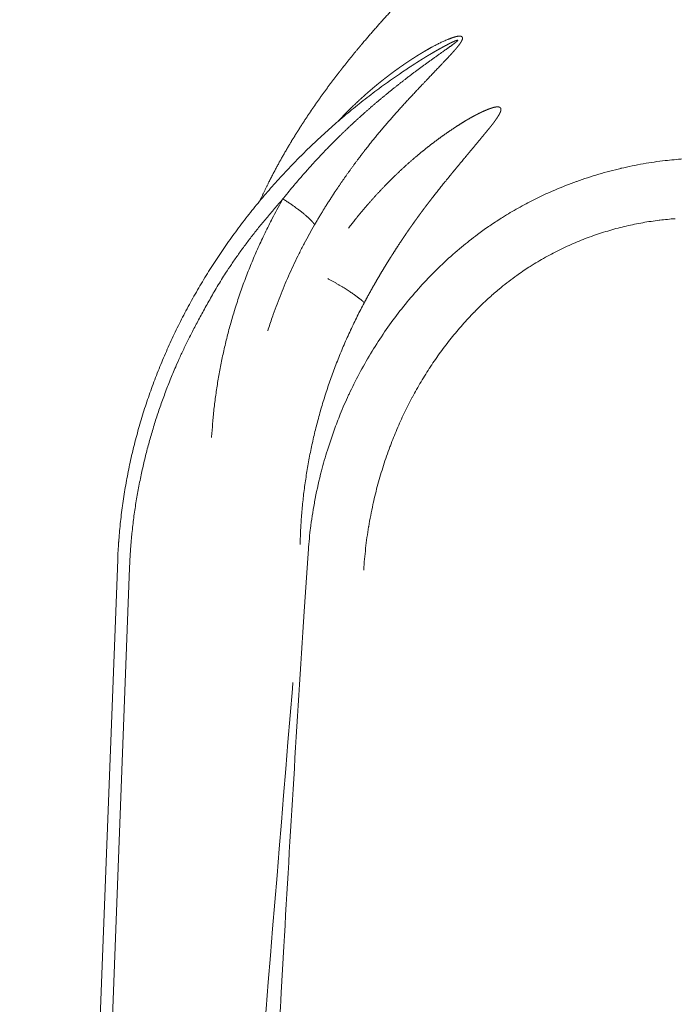
# Model space of a CAD drawing. Units: millimetres. Extents: x -737 to 7471, y -1954 to 3416.
# Drawn here: x 691 to 694, y -995 to -991 of the extents above; entities that cross this region are included whole.
import ezdxf

# ---------------------------------------------------------------- set-up
doc = ezdxf.new("R2010")
doc.units = ezdxf.units.MM
doc.header["$LTSCALE"] = 254
doc.layers.get('0').update_dxf_attribs({"lineweight": 18})
doc.layers.add('Visible Edges(A H Standard)', color=7, linetype='Continuous', lineweight=18)
doc.layers.add('Visible Tangent Edges(A H Standard)', color=7, linetype='Continuous', lineweight=18)

# ---------------------------------------------------------------- blocks, each defined once
blk = doc.blocks.new('グループ-45-1')
at = {"layer": 'Visible Edges(A H Standard)', "lineweight": 5}
blk.add_line((-371.5863, -1734.6896), (-371.9515, -1744.3211), dxfattribs=at)
at = {"layer": 'Visible Edges(A H Standard)', "lineweight": 5, "flags": 128}
blk.add_lwpolyline([(-370.5086, -1732.8591), (-370.525, -1732.87, 0.013631), (-370.6134, -1732.9328), (-370.6273, -1732.9432, 0.007058), (-370.6856, -1732.9883), (-370.6856, -1732.9883, 0.007082), (-370.7425, -1733.0349), (-370.7425, -1733.035, 0.007118), (-370.7979, -1733.0831), (-370.798, -1733.0832, 0.007165), (-370.8518, -1733.1327), (-370.8519, -1733.1328, 0.007206), (-370.9042, -1733.1838), (-370.9043, -1733.1838, 0.007227), (-370.955, -1733.2362), (-370.955, -1733.2362, 0.007257), (-371.0041, -1733.2899), (-371.0041, -1733.2899, 0.007296), (-371.0515, -1733.3449), (-371.0515, -1733.3449, 0.007343), (-371.0971, -1733.401), (-371.0972, -1733.4011, 0.007401), (-371.141, -1733.4584), (-371.141, -1733.4585, 0.007459), (-371.183, -1733.5169), (-371.183, -1733.517, 0.007491), (-371.2231, -1733.5764), (-371.2231, -1733.5765, 0.00753), (-371.2613, -1733.6369), (-371.2613, -1733.637, 0.007577), (-371.2975, -1733.6984), (-371.2976, -1733.6985, 0.007632), (-371.3318, -1733.7607), (-371.3318, -1733.7608, 0.007696), (-371.364, -1733.8239), (-371.364, -1733.824, 0.007766), (-371.3941, -1733.8878), (-371.3942, -1733.8879, 0.007807), (-371.4222, -1733.9524), (-371.4222, -1733.9525, 0.007848), (-371.4481, -1734.0177), (-371.4482, -1734.0178, 0.007897), (-371.4719, -1734.0835), (-371.472, -1734.0837, 0.007953), (-371.4936, -1734.1499), (-371.4936, -1734.15, 0.008016), (-371.513, -1734.2167), (-371.513, -1734.2168, 0.008091), (-371.5303, -1734.2839), (-371.5303, -1734.284, 0.008134), (-371.5453, -1734.3515), (-371.5453, -1734.3516, 0.00817), (-371.558, -1734.4193), (-371.558, -1734.4194, 0.008213), (-371.5685, -1734.4873), (-371.5685, -1734.4874, 0.008262), (-371.5767, -1734.5554), (-371.5768, -1734.5565, 0.008319), (-371.5826, -1734.6225), (-371.5827, -1734.6236, 0.007856), (-371.5862, -1734.6875), (-371.5863, -1734.6896)], format="xyb", dxfattribs=at)
at = {"layer": 'Visible Tangent Edges(A H Standard)', "lineweight": 5}
blk.add_line((-371.5421, -1734.7187), (-371.786, -1741.1512), dxfattribs=at)
at = {"layer": 'Visible Tangent Edges(A H Standard)', "lineweight": 5, "flags": 128}
for points in [[(-369.4713, -1733.1939, 0.014607), (-369.5373, -1733.1996), (-369.5454, -1733.2005, 0.014384), (-369.6271, -1733.2124), (-369.6278, -1733.2125, 0.014319), (-369.71, -1733.2293), (-369.7106, -1733.2295, 0.01438), (-369.7929, -1733.2513), (-369.7934, -1733.2514, 0.014555), (-369.8753, -1733.2783), (-369.8758, -1733.2785, 0.014833), (-369.9569, -1733.3105), (-369.9672, -1733.3149, 0.015214), (-370.0274, -1733.3429, 0.007753), (-370.0863, -1733.3737), (-370.0865, -1733.3738, 0.015906), (-370.1443, -1733.4076), (-370.1515, -1733.4121, 0.008159), (-370.1939, -1733.4397, 0.010327), (-370.2352, -1733.4689), (-370.2454, -1733.4764, 0.016657), (-370.305, -1733.5234), (-370.3125, -1733.5298, 0.014347), (-370.3761, -1733.5867, 0.013979), (-370.4365, -1733.6472), (-370.4365, -1733.6473, 0.013671), (-370.4936, -1733.7112), (-370.4936, -1733.7113, 0.01343), (-370.5472, -1733.7783), (-370.5473, -1733.7783, 0.013257), (-370.5973, -1733.8482, 0.013154), (-370.6436, -1733.9207), (-370.6436, -1733.9207, 0.013122), (-370.6859, -1733.9954), (-370.6862, -1733.996, 0.013165), (-370.7241, -1734.0717), (-370.7254, -1734.0745, 0.012966), (-370.7567, -1734.1465), (-370.7596, -1734.1535, 0.010987), (-370.782, -1734.2127, 0.007951), (-370.8023, -1734.2727), (-370.8048, -1734.2805, 0.015818), (-370.8266, -1734.3572), (-370.8299, -1734.3701, 0.015769), (-370.8524, -1734.4734), (-370.8533, -1734.4785, 0.015791), (-370.8677, -1734.5729), (-370.8683, -1734.5779, 0.012896), (-370.8763, -1734.6629), (-370.8765, -1734.6662)], [(-370.9704, -1733.3435), (-370.9746, -1733.351, 0.010521), (-371.0101, -1733.4163), (-371.0131, -1733.4223, 0.007322), (-371.0402, -1733.4767), (-371.0407, -1733.4776, 0.007333), (-371.0653, -1733.531), (-371.0653, -1733.5311, 0.006892), (-371.0884, -1733.5851, 0.007375), (-371.1099, -1733.6397), (-371.1102, -1733.6406, 0.007407), (-371.1307, -1733.6974), (-371.1308, -1733.6977, 0.007445), (-371.1494, -1733.7544), (-371.1498, -1733.7559, 0.007327), (-371.1658, -1733.8101), (-371.1661, -1733.8113, 0.00674), (-371.1799, -1733.8634), (-371.1799, -1733.8635, 0.006739), (-371.1923, -1733.9159), (-371.1923, -1733.916, 0.006744), (-371.2032, -1733.9687), (-371.2032, -1733.9687, 0.006753), (-371.2127, -1734.0216), (-371.2127, -1734.0216, 0.006766), (-371.2207, -1734.0747), (-371.2207, -1734.0747, 0.006783), (-371.2273, -1734.1279), (-371.2274, -1734.1287, 0.006806), (-371.2324, -1734.1803), (-371.2325, -1734.1812, 0.006405), (-371.236, -1734.2311), (-371.2361, -1734.2328)], [(-371.0269, -1733.8356), (-371.0248, -1733.829, -0.008253), (-371.0082, -1733.7792), (-371.0063, -1733.7738, -0.005254), (-370.9923, -1733.7354, -0.005239), (-370.9775, -1733.6972), (-370.9775, -1733.6972, -0.005224), (-370.9619, -1733.6592), (-370.9619, -1733.6592, -0.005212), (-370.9455, -1733.6216), (-370.9454, -1733.6216, -0.005202), (-370.9282, -1733.5843), (-370.9282, -1733.5843, -0.005195), (-370.9102, -1733.5473), (-370.9102, -1733.5472, -0.00519), (-370.8914, -1733.5106), (-370.8911, -1733.51, -0.005187), (-370.8721, -1733.4748), (-370.8718, -1733.4743, -0.004862), (-370.8527, -1733.4406), (-370.8521, -1733.4395)], [(-370.6694, -1734.7279), (-370.6693, -1734.7267, -0.012003), (-370.6621, -1734.6464, -0.012772), (-370.6509, -1734.5665), (-370.6507, -1734.5652, -0.01281), (-370.6349, -1734.4833), (-370.6338, -1734.4783, -0.012907), (-370.6163, -1734.4074, -0.009768), (-370.5956, -1734.3374, -0.0132), (-370.5717, -1734.2684), (-370.57, -1734.2638, -0.010787), (-370.5455, -1734.2027, -0.011049), (-370.5183, -1734.1426), (-370.5181, -1734.1422, -0.011099), (-370.4881, -1734.083), (-370.488, -1734.0829, -0.011201), (-370.4555, -1734.0252), (-370.4554, -1734.025, -0.011353), (-370.4204, -1733.9691), (-370.4203, -1733.9689, -0.011555), (-370.3829, -1733.9149), (-370.3828, -1733.9147, -0.011808), (-370.3432, -1733.8627), (-370.3431, -1733.8626, -0.012112), (-370.3012, -1733.8128), (-370.3011, -1733.8127, -0.012465), (-370.2571, -1733.7653), (-370.2569, -1733.7651, -0.012862), (-370.2109, -1733.7203), (-370.2049, -1733.7148, -0.01333), (-370.1688, -1733.6832), (-370.1646, -1733.6797, -0.006837), (-370.1358, -1733.6564, -0.00948), (-370.1063, -1733.6342), (-370.0991, -1733.629, -0.015021), (-370.054, -1733.5983), (-370.0485, -1733.5948, -0.014704), (-369.9917, -1733.5609), (-369.9914, -1733.5607, -0.014407), (-369.9332, -1733.5304), (-369.9329, -1733.5303, -0.01414), (-369.8736, -1733.5036), (-369.8733, -1733.5035, -0.013912), (-369.8132, -1733.4804), (-369.8129, -1733.4803, -0.013732), (-369.7521, -1733.4608), (-369.7518, -1733.4607, -0.013609), (-369.6907, -1733.4447), (-369.6904, -1733.4446, -0.013548), (-369.6292, -1733.432), (-369.6288, -1733.432, -0.013563), (-369.5678, -1733.4229), (-369.5655, -1733.4226, -0.013635), (-369.5086, -1733.4172)], [(-370.9062, -1734.6317), (-370.9061, -1734.6264, -0.009299), (-370.9035, -1734.5623), (-370.9033, -1734.5588, -0.00738), (-370.899, -1734.5017, -0.007339), (-370.8931, -1734.4448), (-370.8931, -1734.4448, -0.007304), (-370.8855, -1734.3879), (-370.8854, -1734.3879, -0.007275), (-370.8762, -1734.3312), (-370.8761, -1734.3311, -0.007253), (-370.8652, -1734.2746), (-370.8652, -1734.2745, -0.007236), (-370.8526, -1734.2182), (-370.8526, -1734.2182, -0.007232), (-370.8383, -1734.1621), (-370.8383, -1734.1621, -0.0072), (-370.8223, -1734.1063), (-370.8223, -1734.1063, -0.007151), (-370.8048, -1734.0508), (-370.8047, -1734.0508, -0.007111), (-370.7856, -1733.9958), (-370.7855, -1733.9957, -0.007078), (-370.7648, -1733.9412), (-370.7648, -1733.9412, -0.007052), (-370.7424, -1733.8871), (-370.7424, -1733.8871, -0.007034), (-370.7185, -1733.8336), (-370.7181, -1733.8328, -0.007023), (-370.6935, -1733.7815), (-370.6931, -1733.7807, -0.00658), (-370.6678, -1733.7317), (-370.667, -1733.7301)], [(-370.8765, -1734.6662), (-370.8907, -1734.8814, 0.002311), (-370.9669, -1736.1307), (-370.9766, -1736.3027, 0.001356), (-371.0252, -1737.2084)], [(-371.4565, -1741.5546), (-371.4546, -1741.5311, -0.000195), (-370.9353, -1735.1709), (-370.9333, -1735.1473)]]:
    blk.add_lwpolyline(points, format="xyb", dxfattribs=at)
at = {"layer": 'Visible Tangent Edges(A H Standard)', "lineweight": 5}
for points, weights, knots in [([(-371.0568, -1733.3516), (-371.0426, -1733.3208), (-371.0275, -1733.2905), (-371.024, -1733.2833), (-371.0204, -1733.2761), (-370.9991, -1733.2332), (-370.9753, -1733.1916), (-370.9706, -1733.1834), (-370.9659, -1733.1751), (-370.9516, -1733.15), (-370.9367, -1733.1254), (-370.9362, -1733.1246), (-370.9357, -1733.1238), (-370.9217, -1733.1008), (-370.9072, -1733.0781), (-370.8927, -1733.0553), (-370.8777, -1733.0329), (-370.8627, -1733.0104), (-370.8472, -1732.9883), (-370.8318, -1732.9661), (-370.8158, -1732.9442), (-370.8119, -1732.9387), (-370.8079, -1732.9333), (-370.784, -1732.9004), (-370.7589, -1732.8685), (-370.7547, -1732.8631), (-370.7505, -1732.8577), (-370.7172, -1732.8153), (-370.6826, -1732.7739), (-370.6825, -1732.7738), (-370.6824, -1732.7736), (-370.648, -1732.7326), (-370.6125, -1732.6926), (-370.6123, -1732.6923), (-370.6121, -1732.6921), (-370.577, -1732.6526), (-370.5409, -1732.6139), (-370.5406, -1732.6136), (-370.5403, -1732.6133), (-370.5047, -1732.5753), (-370.4683, -1732.538), (-370.4679, -1732.5377), (-370.4675, -1732.5373), (-370.4318, -1732.5008), (-370.3954, -1732.4651), (-370.3949, -1732.4647), (-370.3945, -1732.4642), (-370.3589, -1732.4294), (-370.3228, -1732.3953), (-370.3222, -1732.3947), (-370.3217, -1732.3942), (-370.2866, -1732.3611), (-370.2511, -1732.3286), (-370.2155, -1732.2961), (-370.1795, -1732.2641), (-370.1754, -1732.2604), (-370.1712, -1732.2567), (-370.1411, -1732.23), (-370.111, -1732.2033), (-370.0808, -1732.1766), (-370.0367, -1732.1376), (-370.0156, -1732.1188), (-369.9952, -1732.1007), (-369.9748, -1732.0824), (-369.9743, -1732.0819), (-369.9739, -1732.0815), (-369.9545, -1732.0641), (-369.9352, -1732.0466), (-369.935, -1732.0463), (-369.9347, -1732.0461), (-369.9159, -1732.029), (-369.8973, -1732.0117), (-369.8968, -1732.0113), (-369.8963, -1732.0109), (-369.8787, -1731.9944), (-369.8612, -1731.9779), (-369.8609, -1731.9776), (-369.8607, -1731.9774), (-369.8436, -1731.9613), (-369.8269, -1731.9449), (-369.8239, -1731.9419), (-369.8209, -1731.9389), (-369.8102, -1731.9284), (-369.7996, -1731.9178), (-369.7995, -1731.9176), (-369.7993, -1731.9175), (-369.7891, -1731.9071), (-369.779, -1731.8966), (-369.7788, -1731.8965), (-369.7787, -1731.8963), (-369.7689, -1731.8862), (-369.7592, -1731.8758), (-369.7591, -1731.8757), (-369.7589, -1731.8755), (-369.7496, -1731.8655), (-369.7404, -1731.8553), (-369.7403, -1731.8552), (-369.7401, -1731.855), (-369.7313, -1731.8451), (-369.7226, -1731.8351), (-369.7224, -1731.8349), (-369.7223, -1731.8348), (-369.7139, -1731.825), (-369.7057, -1731.8151), (-369.7056, -1731.815), (-369.7055, -1731.8148), (-369.6975, -1731.8052), (-369.6899, -1731.7954), (-369.6897, -1731.7952), (-369.6896, -1731.7951), (-369.6822, -1731.7856), (-369.675, -1731.7759), (-369.6749, -1731.7757), (-369.6748, -1731.7756), (-369.6679, -1731.7662), (-369.6612, -1731.7566), (-369.6546, -1731.747), (-369.6483, -1731.7372), (-369.6469, -1731.735), (-369.6456, -1731.7329), (-369.6375, -1731.7202), (-369.6303, -1731.7071), (-369.629, -1731.7047), (-369.6277, -1731.7023), (-369.6231, -1731.6939), (-369.6189, -1731.6854), (-369.6188, -1731.6853), (-369.6188, -1731.6852), (-369.6146, -1731.6769), (-369.6108, -1731.6684), (-369.6108, -1731.6683), (-369.6107, -1731.6682), (-369.607, -1731.66), (-369.6036, -1731.6517), (-369.6036, -1731.6515), (-369.6035, -1731.6514), (-369.6003, -1731.6433), (-369.5973, -1731.6351), (-369.5973, -1731.635), (-369.5972, -1731.6349), (-369.5944, -1731.6269), (-369.5919, -1731.6188), (-369.5919, -1731.6187), (-369.5918, -1731.6186), (-369.5894, -1731.6107), (-369.5873, -1731.6028), (-369.5873, -1731.6027), (-369.5873, -1731.6025), (-369.5853, -1731.5948), (-369.5836, -1731.587), (-369.5836, -1731.5869), (-369.5836, -1731.5868), (-369.582, -1731.5792), (-369.5808, -1731.5716), (-369.5808, -1731.5715), (-369.5808, -1731.5714), (-369.5796, -1731.564), (-369.5788, -1731.5565), (-369.5788, -1731.5564), (-369.5788, -1731.5563), (-369.5781, -1731.5491), (-369.5777, -1731.5418), (-369.5777, -1731.5417), (-369.5777, -1731.5416), (-369.5774, -1731.5345), (-369.5775, -1731.5275), (-369.5775, -1731.5274), (-369.5775, -1731.5273), (-369.5775, -1731.5204), (-369.578, -1731.5135), (-369.5781, -1731.5135), (-369.5781, -1731.5134), (-369.5786, -1731.5067), (-369.5795, -1731.5001), (-369.5795, -1731.5), (-369.5795, -1731.4999), (-369.5804, -1731.4934), (-369.5818, -1731.487), (-369.5818, -1731.487), (-369.5818, -1731.4869), (-369.5831, -1731.4806), (-369.5849, -1731.4745), (-369.5849, -1731.4744), (-369.5849, -1731.4744), (-369.5867, -1731.4683), (-369.5889, -1731.4624), (-369.5911, -1731.4566), (-369.5937, -1731.4509), (-369.5963, -1731.4454), (-369.5993, -1731.44), (-369.6023, -1731.4347), (-369.6058, -1731.4297), (-369.6092, -1731.4246), (-369.6131, -1731.4199), (-369.6131, -1731.4199), (-369.6131, -1731.4198), (-369.6169, -1731.4152), (-369.6211, -1731.4109), (-369.6211, -1731.4108), (-369.6212, -1731.4108), (-369.6252, -1731.4066), (-369.6297, -1731.4028), (-369.634, -1731.399), (-369.6387, -1731.3956), (-369.6434, -1731.3922), (-369.6484, -1731.3892), (-369.6535, -1731.3862), (-369.6588, -1731.3835), (-369.6642, -1731.3809), (-369.6697, -1731.3787), (-369.6698, -1731.3787), (-369.6698, -1731.3786), (-369.6755, -1731.3764), (-369.6813, -1731.3746), (-369.6814, -1731.3746), (-369.6814, -1731.3745), (-369.6874, -1731.3727), (-369.6934, -1731.3713), (-369.6935, -1731.3713), (-369.6936, -1731.3713), (-369.6998, -1731.3698), (-369.7061, -1731.3688), (-369.7062, -1731.3688), (-369.7063, -1731.3688), (-369.7128, -1731.3678), (-369.7193, -1731.3672), (-369.7194, -1731.3672), (-369.7195, -1731.3672), (-369.7263, -1731.3666), (-369.733, -1731.3664), (-369.7331, -1731.3664), (-369.7332, -1731.3664), (-369.7402, -1731.3663), (-369.7472, -1731.3665), (-369.7473, -1731.3665), (-369.7474, -1731.3665), (-369.7546, -1731.3668), (-369.7617, -1731.3675), (-369.7619, -1731.3675), (-369.762, -1731.3675), (-369.7694, -1731.3683), (-369.7767, -1731.3694), (-369.7768, -1731.3694), (-369.777, -1731.3695), (-369.7845, -1731.3707), (-369.7921, -1731.3723), (-369.7922, -1731.3723), (-369.7923, -1731.3723), (-369.8001, -1731.374), (-369.8078, -1731.376), (-369.8079, -1731.3761), (-369.808, -1731.3761), (-369.8159, -1731.3783), (-369.8238, -1731.3808), (-369.8239, -1731.3808), (-369.824, -1731.3809), (-369.8321, -1731.3835), (-369.84, -1731.3865), (-369.8402, -1731.3866), (-369.8403, -1731.3866), (-369.8485, -1731.3897), (-369.8566, -1731.3932), (-369.8567, -1731.3933), (-369.8569, -1731.3934), (-369.8652, -1731.397), (-369.8734, -1731.401), (-369.8735, -1731.401), (-369.8737, -1731.4011), (-369.8821, -1731.4052), (-369.8903, -1731.4097), (-369.8927, -1731.4111), (-369.8951, -1731.4124), (-369.9081, -1731.4195), (-369.9205, -1731.4276), (-369.9227, -1731.4291), (-369.9249, -1731.4306), (-369.9401, -1731.4405), (-369.9545, -1731.4515)], [1, 0.999891904135, 1, 1, 1, 0.999599714266, 1, 1, 1, 0.999907320532, 1, 1, 1, 0.999936523866, 1, 0.999942721369, 1, 0.999948365608, 1, 0.999952564418, 1, 1, 1, 0.999840517618, 1, 1, 1, 0.999871169029, 1, 1, 1, 0.999895791674, 1, 1, 1, 0.99991598411, 1, 1, 1, 0.999932629866, 1, 1, 1, 0.999946452508, 1, 1, 1, 0.999958011046, 1, 1, 1, 0.999967836166, 1, 0.99997431344, 1, 1, 1, 0.999999237694, 1, 1, 1, 1, 0.999995359843, 1, 1, 1, 0.999997711261, 1, 1, 1, 0.999980963206, 1, 1, 1, 0.999992593222, 1, 1, 1, 0.999948902513, 1, 1, 1, 0.999980312704, 1, 1, 1, 0.999975176144, 1, 1, 1, 0.999968037124, 1, 1, 1, 0.999959215742, 1, 1, 1, 0.999948355935, 1, 1, 1, 0.999935036529, 1, 1, 1, 0.999918767526, 1, 1, 1, 0.99989899224, 1, 1, 1, 0.999875156436, 1, 0.999848505201, 1, 1, 1, 0.999383272734, 1, 1, 1, 0.999829518966, 1, 1, 1, 0.999818268842, 1, 1, 1, 0.999802856345, 1, 1, 1, 0.999785183532, 1, 1, 1, 0.999764901532, 1, 1, 1, 0.999741622093, 1, 1, 1, 0.99971492532, 1, 1, 1, 0.999684374719, 1, 1, 1, 0.99964954447, 1, 1, 1, 0.999610063812, 1, 1, 1, 0.999565683787, 1, 1, 1, 0.999516370738, 1, 1, 1, 0.999462427126, 1, 1, 1, 0.999404632781, 1, 1, 1, 0.99934438653, 1, 1, 1, 0.99928381139, 1, 0.99922577007, 1, 0.999173732282, 1, 0.99913145359, 1, 0.999101611687, 1, 1, 1, 0.999111292807, 1, 1, 1, 0.999030044713, 1, 0.999042064654, 1, 0.999091970809, 1, 0.999144066504, 1, 0.999200543178, 1, 1, 1, 0.999258665418, 1, 1, 1, 0.999316216966, 1, 1, 1, 0.999371570786, 1, 1, 1, 0.999423651669, 1, 1, 1, 0.999471848261, 1, 1, 1, 0.999515907253, 1, 1, 1, 0.999555831246, 1, 1, 1, 0.999591791754, 1, 1, 1, 0.999624061052, 1, 1, 1, 0.999652962387, 1, 1, 1, 0.999678835492, 1, 1, 1, 0.999702014796, 1, 1, 1, 0.999722814363, 1, 1, 1, 0.999741527476, 1, 1, 1, 0.999751818775, 1, 1, 1, 0.999124643104, 1, 1, 1, 0.999441309546, 1], [0, 0, 0, 0.019582, 0.019582, 0.024243, 0.024243, 0.051937, 0.051937, 0.057451, 0.057451, 0.074127, 0.074127, 0.074668, 0.074668, 0.090262, 0.090262, 0.105855, 0.105855, 0.121482, 0.121482, 0.137134, 0.137134, 0.141058, 0.141058, 0.164555, 0.164555, 0.168517, 0.168517, 0.199706, 0.199706, 0.199819, 0.199819, 0.230782, 0.230782, 0.230956, 0.230956, 0.26157, 0.26157, 0.261808, 0.261808, 0.291948, 0.291948, 0.292253, 0.292253, 0.321782, 0.321782, 0.322157, 0.322157, 0.350936, 0.350936, 0.351384, 0.351384, 0.379268, 0.379268, 0.407152, 0.407152, 0.410347, 0.410347, 0.43365, 0.43365, 0.456952, 0.480521, 0.480521, 0.503291, 0.503291, 0.503827, 0.503827, 0.525525, 0.525525, 0.525794, 0.525794, 0.546952, 0.546952, 0.547493, 0.547493, 0.567569, 0.567569, 0.56784, 0.56784, 0.587372, 0.587372, 0.590899, 0.590899, 0.603379, 0.603379, 0.603559, 0.603559, 0.615679, 0.615679, 0.615858, 0.615858, 0.62762, 0.62762, 0.627798, 0.627798, 0.639204, 0.639204, 0.63938, 0.63938, 0.650435, 0.650435, 0.650608, 0.650608, 0.661316, 0.661316, 0.661486, 0.661486, 0.671853, 0.671853, 0.67202, 0.67202, 0.682054, 0.682054, 0.682216, 0.682216, 0.691927, 0.691927, 0.701639, 0.701639, 0.703772, 0.703772, 0.716236, 0.716236, 0.718504, 0.718504, 0.726438, 0.726438, 0.726551, 0.726551, 0.734258, 0.734258, 0.73437, 0.73437, 0.741854, 0.741854, 0.741964, 0.741964, 0.749227, 0.749227, 0.749335, 0.749335, 0.756381, 0.756381, 0.756487, 0.756487, 0.763323, 0.763323, 0.763425, 0.763425, 0.770055, 0.770055, 0.770155, 0.770155, 0.776585, 0.776585, 0.776681, 0.776681, 0.782919, 0.782919, 0.78301, 0.78301, 0.789065, 0.789065, 0.789152, 0.789152, 0.795033, 0.795033, 0.795114, 0.795114, 0.800834, 0.800834, 0.800908, 0.800908, 0.806479, 0.806479, 0.806546, 0.806546, 0.811984, 0.811984, 0.812042, 0.812042, 0.817364, 0.817364, 0.817412, 0.817412, 0.822637, 0.822637, 0.827786, 0.827786, 0.832883, 0.832883, 0.837952, 0.837952, 0.843021, 0.843021, 0.843064, 0.843064, 0.848047, 0.848047, 0.848118, 0.848118, 0.852957, 0.852957, 0.857773, 0.857773, 0.862589, 0.862589, 0.867466, 0.867466, 0.872426, 0.872426, 0.872476, 0.872476, 0.877538, 0.877538, 0.877597, 0.877597, 0.882777, 0.882777, 0.882844, 0.882844, 0.888159, 0.888159, 0.888233, 0.888233, 0.893697, 0.893697, 0.893779, 0.893779, 0.899406, 0.899406, 0.899493, 0.899493, 0.905295, 0.905295, 0.905389, 0.905389, 0.911378, 0.911378, 0.911476, 0.911476, 0.917663, 0.917663, 0.917767, 0.917767, 0.92416, 0.92416, 0.924269, 0.924269, 0.93088, 0.93088, 0.930992, 0.930992, 0.937829, 0.937829, 0.937946, 0.937946, 0.945017, 0.945017, 0.945139, 0.945139, 0.952453, 0.952453, 0.952579, 0.952579, 0.960144, 0.960144, 0.960274, 0.960274, 0.968099, 0.968099, 0.970363, 0.970363, 0.982707, 0.982707, 0.984904, 0.984904, 1, 1, 1]), ([(-370.8521, -1733.4395), (-370.8408, -1733.42), (-370.8291, -1733.4007), (-370.8263, -1733.3961), (-370.8235, -1733.3914), (-370.8062, -1733.3628), (-370.7878, -1733.3349), (-370.7848, -1733.3302), (-370.7817, -1733.3255), (-370.7654, -1733.3007), (-370.7484, -1733.2762), (-370.7315, -1733.2517), (-370.714, -1733.2276), (-370.713, -1733.2263), (-370.712, -1733.2249), (-370.6964, -1733.2034), (-370.6802, -1733.1822), (-370.6791, -1733.1807), (-370.678, -1733.1792), (-370.6641, -1733.161), (-370.6499, -1733.143), (-370.6483, -1733.1409), (-370.6467, -1733.1389), (-370.6356, -1733.125), (-370.6243, -1733.1112), (-370.6228, -1733.1094), (-370.6213, -1733.1076), (-370.613, -1733.0975), (-370.6046, -1733.0875), (-370.5961, -1733.0775), (-370.5876, -1733.0675), (-370.5791, -1733.0576), (-370.5705, -1733.0478), (-370.5618, -1733.0379), (-370.5531, -1733.0281), (-370.5444, -1733.0183), (-370.5357, -1733.0086), (-370.5335, -1733.0062), (-370.5313, -1733.0037), (-370.5181, -1732.9892), (-370.5048, -1732.9747), (-370.4915, -1732.9603), (-370.4781, -1732.946), (-370.4648, -1732.9317), (-370.4513, -1732.9175), (-370.4379, -1732.9032), (-370.3763, -1732.8385), (-370.3509, -1732.8117), (-370.3425, -1732.8028), (-370.3371, -1732.7967), (-370.3344, -1732.7937), (-370.3317, -1732.7907), (-370.3291, -1732.7877), (-370.3265, -1732.7847), (-370.324, -1732.7817), (-370.3215, -1732.7787), (-370.3214, -1732.7786), (-370.3213, -1732.7785), (-370.3191, -1732.7757), (-370.3169, -1732.7729), (-370.3165, -1732.7725), (-370.3162, -1732.7721), (-370.3147, -1732.7701), (-370.3132, -1732.7681), (-370.3117, -1732.7661), (-370.3098, -1732.7634), (-370.3089, -1732.762), (-370.308, -1732.7607), (-370.3071, -1732.7593), (-370.3063, -1732.758), (-370.3056, -1732.7567), (-370.3048, -1732.7554), (-370.3041, -1732.7541), (-370.3041, -1732.754), (-370.304, -1732.7539), (-370.3034, -1732.7526), (-370.3028, -1732.7512), (-370.3027, -1732.7509), (-370.3025, -1732.7507), (-370.3022, -1732.7498), (-370.3019, -1732.7489), (-370.3016, -1732.748), (-370.3014, -1732.7472), (-370.3012, -1732.7464), (-370.3011, -1732.7456), (-370.3011, -1732.7454), (-370.3011, -1732.7452), (-370.301, -1732.7445), (-370.301, -1732.7439), (-370.3011, -1732.7432), (-370.3012, -1732.7426), (-370.3012, -1732.7419), (-370.3015, -1732.7413), (-370.3017, -1732.7408), (-370.302, -1732.7402), (-370.3022, -1732.7397), (-370.3027, -1732.7393), (-370.3027, -1732.7392), (-370.3028, -1732.7391), (-370.3034, -1732.7385), (-370.304, -1732.7381), (-370.3041, -1732.7381), (-370.3041, -1732.7381), (-370.3047, -1732.7377), (-370.3053, -1732.7375), (-370.3059, -1732.7373), (-370.3065, -1732.7371), (-370.3066, -1732.7371), (-370.3066, -1732.737), (-370.3074, -1732.7368), (-370.3081, -1732.7367), (-370.3083, -1732.7367), (-370.3084, -1732.7367), (-370.3094, -1732.7365), (-370.3105, -1732.7364), (-370.3115, -1732.7363), (-370.3127, -1732.7363), (-370.3138, -1732.7363), (-370.315, -1732.7364), (-370.3162, -1732.7365), (-370.3174, -1732.7367), (-370.3187, -1732.7368), (-370.3199, -1732.737), (-370.3203, -1732.7371), (-370.3207, -1732.7372), (-370.3226, -1732.7375), (-370.3246, -1732.738), (-370.325, -1732.7381), (-370.3254, -1732.7382), (-370.3281, -1732.7389), (-370.3308, -1732.7397), (-370.3309, -1732.7397), (-370.3309, -1732.7397), (-370.3338, -1732.7406), (-370.3365, -1732.7415), (-370.3366, -1732.7416), (-370.3367, -1732.7416), (-370.3395, -1732.7426), (-370.3423, -1732.7436), (-370.3451, -1732.7446), (-370.3511, -1732.7469), (-370.3571, -1732.7492), (-370.3631, -1732.7517), (-370.3647, -1732.7524), (-370.3663, -1732.7531), (-370.3736, -1732.7563), (-370.3808, -1732.7597), (-370.388, -1732.7631), (-370.3951, -1732.7667), (-370.3951, -1732.7667), (-370.3952, -1732.7667), (-370.4024, -1732.7704), (-370.4096, -1732.7742), (-370.4168, -1732.7781), (-370.4239, -1732.7821), (-370.4311, -1732.7862), (-370.4382, -1732.7903), (-370.4383, -1732.7904), (-370.4385, -1732.7905), (-370.4454, -1732.7945), (-370.4523, -1732.7987), (-370.4591, -1732.8029), (-370.466, -1732.8071), (-370.4675, -1732.808), (-370.4691, -1732.809), (-370.479, -1732.8152), (-370.4888, -1732.8216), (-370.4921, -1732.8237), (-370.4953, -1732.8258), (-370.5117, -1732.8365), (-370.5276, -1732.8477), (-370.5292, -1732.8488), (-370.5308, -1732.8499), (-370.55, -1732.8634), (-370.5688, -1732.8775), (-370.5875, -1732.8916), (-370.6059, -1732.9063), (-370.6242, -1732.9211), (-370.6421, -1732.9364), (-370.66, -1732.9517), (-370.6774, -1732.9676), (-370.6949, -1732.9834), (-370.7118, -1732.9998), (-370.7137, -1733.0016), (-370.7156, -1733.0034), (-370.7288, -1733.0162), (-370.7417, -1733.0295), (-370.7435, -1733.0313), (-370.7453, -1733.0331), (-370.7546, -1733.0427), (-370.7637, -1733.0523), (-370.7642, -1733.0529), (-370.7647, -1733.0534)], [1, 0.999956774067, 1, 1, 1, 0.999829740485, 1, 1, 1, 0.999928534335, 1, 0.99993229394, 1, 1, 1, 0.999934888349, 1, 1, 1, 0.999960856498, 1, 1, 1, 0.999947845551, 1, 1, 1, 0.999985879718, 1, 0.999987994268, 1, 0.999990033586, 1, 0.999991867292, 1, 0.999993160528, 1, 1, 1, 0.999982652845, 1, 0.999997163344, 1, 0.99999433568, 1, 1, 1, 1, 1, 1, 0.999979030944, 1, 0.999968608053, 1, 0.999955079918, 1, 1, 1, 0.999942915474, 1, 1, 1, 0.999887919262, 1, 1, 1, 1, 0.999883215038, 1, 0.999822575874, 1, 0.99973265689, 1, 1, 1, 0.999262947454, 1, 1, 1, 0.99880542488, 1, 1, 1, 0.997789518511, 1, 1, 1, 0.997286245374, 1, 1, 1, 0.99350771069, 1, 0.99792288034, 1, 0.990717733013, 1, 1, 1, 0.991448023679, 1, 1, 1, 0.995687308764, 1, 0.999214470892, 1, 1, 1, 0.998353060009, 1, 1, 1, 0.998855348806, 1, 0.999211380328, 1, 0.999456784132, 1, 0.99962395265, 1, 0.999719280405, 1, 1, 1, 0.999379812643, 1, 1, 1, 0.999696227577, 1, 1, 1, 0.99985379867, 1, 1, 1, 0.999936399544, 1, 1, 1, 0.999721011921, 1, 1, 1, 0.999876503255, 1, 0.999905784891, 1, 1, 1, 0.999929353694, 1, 0.999947863443, 1, 0.999962502328, 1, 1, 1, 0.999973698653, 1, 0.999985295041, 1, 1, 1, 0.999933993441, 1, 1, 1, 0.999858054816, 1, 1, 1, 0.999865364772, 1, 0.999871955851, 1, 0.999877936928, 1, 0.999883335093, 1, 0.999888123828, 1, 1, 1, 0.999892520681, 1, 1, 1, 0.999966971414, 1, 1, 1], [0, 0, 0, 0.012371, 0.012371, 0.015351, 0.015351, 0.033678, 0.033678, 0.036758, 0.036758, 0.053099, 0.053099, 0.06944, 0.06944, 0.070355, 0.070355, 0.084979, 0.084979, 0.085993, 0.085993, 0.098588, 0.098588, 0.100001, 0.100001, 0.10977, 0.10977, 0.111064, 0.111064, 0.118247, 0.118247, 0.125432, 0.125432, 0.13262, 0.13262, 0.13981, 0.13981, 0.147001, 0.147001, 0.148796, 0.148796, 0.159574, 0.159574, 0.170326, 0.170326, 0.181061, 0.181061, 0.191796, 0.202531, 0.213267, 0.234737, 0.234737, 0.24537, 0.24537, 0.255881, 0.255881, 0.266161, 0.266161, 0.266564, 0.266564, 0.276037, 0.276037, 0.277462, 0.277462, 0.284083, 0.284083, 0.290706, 0.297328, 0.297328, 0.303759, 0.303759, 0.309937, 0.309937, 0.316115, 0.316115, 0.316522, 0.316522, 0.322633, 0.322633, 0.323805, 0.323805, 0.327571, 0.327571, 0.331342, 0.331342, 0.335104, 0.335104, 0.336119, 0.336119, 0.339066, 0.339066, 0.342021, 0.342021, 0.344842, 0.344842, 0.347565, 0.347565, 0.350268, 0.350268, 0.350829, 0.350829, 0.354321, 0.354321, 0.354617, 0.354617, 0.357533, 0.357533, 0.36046, 0.36046, 0.360763, 0.360763, 0.364292, 0.364292, 0.364839, 0.364839, 0.369462, 0.369462, 0.37435, 0.37435, 0.379516, 0.379516, 0.384959, 0.384959, 0.390672, 0.390672, 0.392376, 0.392376, 0.401491, 0.401491, 0.40332, 0.40332, 0.416096, 0.416096, 0.416419, 0.416419, 0.429842, 0.429842, 0.430194, 0.430194, 0.443701, 0.443701, 0.457209, 0.457209, 0.470714, 0.470714, 0.474389, 0.474389, 0.491076, 0.491076, 0.507763, 0.507763, 0.50788, 0.50788, 0.524803, 0.524803, 0.541917, 0.541917, 0.559176, 0.559176, 0.559475, 0.559475, 0.576322, 0.576322, 0.593171, 0.593171, 0.596996, 0.596996, 0.621492, 0.621492, 0.62968, 0.62968, 0.670549, 0.670549, 0.674669, 0.674669, 0.723777, 0.723777, 0.772982, 0.772982, 0.822276, 0.822276, 0.871648, 0.871648, 0.921107, 0.921107, 0.926511, 0.926511, 0.965187, 0.965187, 0.970601, 0.970601, 0.998452, 0.998452, 1, 1, 1]), ([(-370.5084, -1732.859), (-370.5068, -1732.8579), (-370.5052, -1732.8568), (-370.4878, -1732.8452), (-370.4701, -1732.834), (-370.4667, -1732.8318), (-370.4633, -1732.8296), (-370.4524, -1732.8227), (-370.4415, -1732.8161), (-370.4414, -1732.816), (-370.4413, -1732.8159), (-370.4305, -1732.8094), (-370.4197, -1732.8029), (-370.4088, -1732.7964), (-370.3979, -1732.7902), (-370.3964, -1732.7894), (-370.395, -1732.7886), (-370.3854, -1732.7832), (-370.3758, -1732.7779), (-370.3742, -1732.7771), (-370.3727, -1732.7762), (-370.3661, -1732.7726), (-370.3595, -1732.7692), (-370.3529, -1732.7657), (-370.3444, -1732.7614), (-370.3391, -1732.7589), (-370.3368, -1732.7577), (-370.3344, -1732.7567), (-370.334, -1732.7565), (-370.3336, -1732.7563), (-370.332, -1732.7556), (-370.3303, -1732.7548), (-370.3286, -1732.7541), (-370.3265, -1732.7533), (-370.3252, -1732.7528), (-370.3241, -1732.7524), (-370.323, -1732.7521), (-370.3214, -1732.7516), (-370.3199, -1732.7513), (-370.3196, -1732.7513), (-370.3194, -1732.7513), (-370.3192, -1732.7513), (-370.319, -1732.7513), (-370.3189, -1732.7514), (-370.3188, -1732.7514), (-370.3187, -1732.7515), (-370.3187, -1732.7516), (-370.3186, -1732.7517), (-370.3186, -1732.7519), (-370.3186, -1732.7521), (-370.3189, -1732.7526), (-370.3191, -1732.753), (-370.3193, -1732.7533), (-370.3196, -1732.7536), (-370.3197, -1732.7537), (-370.3198, -1732.7538), (-370.3202, -1732.7543), (-370.3207, -1732.7547), (-370.3213, -1732.7553), (-370.3223, -1732.7562), (-370.3231, -1732.757), (-370.324, -1732.7577), (-370.3251, -1732.7586), (-370.3267, -1732.7599), (-370.3282, -1732.7611), (-370.3298, -1732.7623), (-370.3323, -1732.7642), (-370.3375, -1732.768), (-370.3426, -1732.7717), (-370.3477, -1732.7754), (-370.3529, -1732.7791), (-370.3538, -1732.7797), (-370.3618, -1732.7854), (-370.3862, -1732.8026), (-370.3882, -1732.804), (-370.4066, -1732.817), (-370.4249, -1732.8302), (-370.4432, -1732.8434), (-370.4612, -1732.8568), (-370.4623, -1732.8576), (-370.4634, -1732.8584), (-370.4837, -1732.8735), (-370.5037, -1732.8888), (-370.5038, -1732.8889), (-370.5039, -1732.889), (-370.5241, -1732.9045), (-370.5441, -1732.9203), (-370.5442, -1732.9204), (-370.5443, -1732.9204), (-370.5644, -1732.9364), (-370.5843, -1732.9527), (-370.5844, -1732.9528), (-370.5844, -1732.9528), (-370.6045, -1732.9692), (-370.6242, -1732.986), (-370.6263, -1732.9878), (-370.6285, -1732.9897), (-370.644, -1733.0029), (-370.6593, -1733.0163), (-370.6593, -1733.0164), (-370.6594, -1733.0164), (-370.6745, -1733.0298), (-370.6895, -1733.0433), (-370.7044, -1733.0569), (-370.7191, -1733.0707), (-370.7232, -1733.0746), (-370.7274, -1733.0785), (-370.7503, -1733.1002), (-370.7726, -1733.1225), (-370.7734, -1733.1233), (-370.7742, -1733.124), (-370.798, -1733.1478), (-370.8213, -1733.1722), (-370.8218, -1733.1728), (-370.8224, -1733.1734), (-370.8446, -1733.1967), (-370.8662, -1733.2206), (-370.8877, -1733.2446), (-370.9088, -1733.269), (-370.911, -1733.2715), (-370.9131, -1733.274), (-370.9385, -1733.3034), (-370.9627, -1733.3339), (-370.9665, -1733.3387), (-370.9704, -1733.3435)], [1, 1, 1, 0.999933403128, 1, 1, 1, 0.99996067089, 1, 1, 1, 0.999988340041, 1, 0.999938762596, 1, 1, 1, 0.999967932565, 1, 1, 1, 0.999946927459, 1, 1, 1, 1, 0.999954127577, 1, 1, 1, 0.999899074856, 1, 1, 1, 1, 0.99952716863, 1, 1, 1, 0.990847420459, 1, 1, 1, 0.985055144323, 1, 0.969448138476, 1, 0.969326051809, 1, 1, 1, 1, 0.997939862382, 1, 1, 1, 0.999341627731, 1, 1, 1, 0.999862797237, 1, 1, 1, 0.999931907709, 1, 1, 1, 1, 0.999985132302, 1, 1, 1, 1, 1, 0.999983105098, 1, 0.999975866956, 1, 1, 1, 0.999972576003, 1, 1, 1, 0.999968807385, 1, 1, 1, 0.999964467173, 1, 1, 1, 0.999959457111, 1, 1, 1, 0.999953398475, 1, 1, 1, 0.999983853112, 1, 0.999943780142, 1, 1, 1, 0.999896897712, 1, 1, 1, 0.999933387581, 1, 1, 1, 0.999892313659, 1, 0.999942769684, 1, 1, 1, 0.999792610707, 1, 1, 1], [0, 0, 0, 0.008432, 0.008432, 0.099255, 0.099255, 0.116821, 0.116821, 0.172517, 0.172517, 0.172998, 0.172998, 0.227732, 0.227732, 0.282464, 0.282464, 0.289672, 0.289672, 0.337323, 0.337323, 0.344961, 0.344961, 0.377337, 0.377337, 0.409714, 0.475755, 0.475755, 0.505559, 0.505559, 0.510166, 0.510166, 0.530755, 0.530755, 0.551347, 0.573112, 0.573112, 0.591348, 0.591348, 0.616851, 0.616851, 0.620544, 0.620544, 0.62427, 0.62427, 0.627527, 0.627527, 0.630702, 0.630702, 0.633877, 0.633877, 0.641197, 0.644858, 0.644858, 0.64851, 0.64851, 0.649741, 0.649741, 0.655858, 0.655858, 0.66446, 0.66446, 0.672235, 0.672235, 0.681509, 0.681509, 0.690283, 0.690283, 0.704796, 0.717396, 0.717396, 0.729996, 0.729996, 0.732276, 0.749437, 0.750975, 0.750975, 0.765059, 0.765059, 0.779143, 0.779143, 0.779988, 0.779988, 0.795762, 0.795762, 0.795845, 0.795845, 0.811786, 0.811786, 0.811853, 0.811853, 0.827927, 0.827927, 0.827977, 0.827977, 0.844151, 0.844151, 0.845949, 0.845949, 0.858665, 0.858665, 0.858713, 0.858713, 0.871332, 0.871332, 0.883949, 0.883949, 0.887505, 0.887505, 0.907231, 0.907231, 0.907903, 0.907903, 0.928973, 0.928973, 0.929474, 0.929474, 0.949619, 0.949619, 0.969765, 0.969765, 0.97184, 0.97184, 0.996132, 0.996132, 1, 1, 1]), ([(-370.667, -1733.7301), (-370.6652, -1733.7268), (-370.6635, -1733.7236), (-370.6479, -1733.6943), (-370.6314, -1733.6655), (-370.6301, -1733.6633), (-370.6289, -1733.6611), (-370.6149, -1733.6366), (-370.6004, -1733.6124), (-370.5858, -1733.5882), (-370.5708, -1733.5643), (-370.5703, -1733.5635), (-370.5698, -1733.5627), (-370.5537, -1733.5371), (-370.5371, -1733.5119), (-370.5323, -1733.5047), (-370.5276, -1733.4975), (-370.5074, -1733.4669), (-370.4861, -1733.4371), (-370.4802, -1733.4288), (-370.4743, -1733.4205), (-370.4648, -1733.4072), (-370.4551, -1733.3941), (-370.4542, -1733.3929), (-370.4533, -1733.3916), (-370.4454, -1733.381), (-370.4375, -1733.3705), (-370.4295, -1733.36), (-370.4214, -1733.3495), (-370.4134, -1733.3391), (-370.4053, -1733.3287), (-370.3971, -1733.3183), (-370.3889, -1733.308), (-370.3807, -1733.2976), (-370.3725, -1733.2874), (-370.3642, -1733.2771), (-370.3559, -1733.2669), (-370.3476, -1733.2568), (-370.3393, -1733.2466), (-370.331, -1733.2365), (-370.3143, -1733.2163), (-370.2523, -1733.1418), (-370.2356, -1733.1217), (-370.2238, -1733.1074), (-370.2121, -1733.0931), (-370.2003, -1733.0788), (-370.1953, -1733.0725), (-370.1928, -1733.0693), (-370.1903, -1733.0661), (-370.1878, -1733.063), (-370.1854, -1733.0598), (-370.1831, -1733.0567), (-370.1808, -1733.0535), (-370.1785, -1733.0503), (-370.1783, -1733.0501), (-370.1781, -1733.0498), (-370.1757, -1733.0464), (-370.1734, -1733.043), (-370.1732, -1733.0427), (-370.1729, -1733.0423), (-370.1711, -1733.0395), (-370.1693, -1733.0367), (-370.169, -1733.0363), (-370.1688, -1733.0359), (-370.1675, -1733.0339), (-370.1663, -1733.0318), (-370.165, -1733.0297), (-370.1643, -1733.0283), (-370.1635, -1733.0269), (-370.1628, -1733.0255), (-370.1627, -1733.0253), (-370.1626, -1733.0251), (-370.1617, -1733.0234), (-370.161, -1733.0217), (-370.1609, -1733.0214), (-370.1608, -1733.0212), (-370.1602, -1733.02), (-370.1598, -1733.0187), (-370.1597, -1733.0186), (-370.1597, -1733.0185), (-370.1593, -1733.0175), (-370.159, -1733.0164), (-370.1586, -1733.0153), (-370.1584, -1733.0141), (-370.1583, -1733.014), (-370.1583, -1733.0139), (-370.1581, -1733.013), (-370.158, -1733.0121), (-370.1579, -1733.0112), (-370.1578, -1733.0104), (-370.1578, -1733.0095), (-370.1579, -1733.0087), (-370.1579, -1733.0085), (-370.1579, -1733.0084), (-370.1581, -1733.0074), (-370.1584, -1733.0065), (-370.1586, -1733.0056), (-370.1591, -1733.0048), (-370.1592, -1733.0047), (-370.1592, -1733.0046), (-370.1596, -1733.004), (-370.16, -1733.0035), (-370.1605, -1733.003), (-370.1611, -1733.0026), (-370.1616, -1733.0021), (-370.1623, -1733.0018), (-370.1623, -1733.0018), (-370.1624, -1733.0017), (-370.1629, -1733.0015), (-370.1635, -1733.0013), (-370.164, -1733.0011), (-370.1645, -1733.0009), (-370.1648, -1733.0009), (-370.1651, -1733.0008), (-370.1662, -1733.0005), (-370.1673, -1733.0004), (-370.1676, -1733.0004), (-370.1679, -1733.0003), (-370.1691, -1733.0002), (-370.1703, -1733.0002), (-370.1716, -1733.0001), (-370.1729, -1733.0002), (-370.1741, -1733.0003), (-370.1755, -1733.0004), (-370.1768, -1733.0006), (-370.1782, -1733.0008), (-370.1796, -1733.001), (-370.181, -1733.0013), (-370.1814, -1733.0014), (-370.1818, -1733.0014), (-370.1839, -1733.0019), (-370.1861, -1733.0025), (-370.1865, -1733.0026), (-370.1869, -1733.0027), (-370.1899, -1733.0036), (-370.1928, -1733.0045), (-370.1928, -1733.0045), (-370.1929, -1733.0046), (-370.1959, -1733.0056), (-370.1989, -1733.0067), (-370.199, -1733.0067), (-370.1991, -1733.0067), (-370.2021, -1733.0079), (-370.205, -1733.009), (-370.208, -1733.0102), (-370.2141, -1733.0127), (-370.2202, -1733.0152), (-370.2262, -1733.018), (-370.2278, -1733.0188), (-370.2294, -1733.0195), (-370.237, -1733.0231), (-370.2445, -1733.0268), (-370.252, -1733.0306), (-370.2595, -1733.0347), (-370.267, -1733.0387), (-370.2744, -1733.043), (-370.2818, -1733.0472), (-370.2892, -1733.0517), (-370.2966, -1733.0561), (-370.3039, -1733.0607), (-370.3113, -1733.0653), (-370.3185, -1733.07), (-370.3187, -1733.0701), (-370.3189, -1733.0702), (-370.3265, -1733.0751), (-370.334, -1733.0801), (-370.3361, -1733.0815), (-370.3382, -1733.0829), (-370.3499, -1733.0907), (-370.3614, -1733.0988), (-370.3629, -1733.0998), (-370.3644, -1733.1008), (-370.3788, -1733.111), (-370.393, -1733.1215), (-370.396, -1733.1236), (-370.3989, -1733.1258), (-370.419, -1733.1406), (-370.4384, -1733.1563), (-370.4579, -1733.172), (-370.477, -1733.1881), (-370.4961, -1733.2042), (-370.5145, -1733.2211), (-370.5176, -1733.2239), (-370.5206, -1733.2267), (-370.5452, -1733.2493), (-370.5688, -1733.2728), (-370.5924, -1733.2963), (-370.6151, -1733.3208), (-370.6378, -1733.3452), (-370.6595, -1733.3705), (-370.6619, -1733.3732), (-370.6642, -1733.376), (-370.6812, -1733.3957), (-370.6974, -1733.416), (-370.6996, -1733.4189), (-370.7019, -1733.4218), (-370.7135, -1733.4364), (-370.7249, -1733.4512), (-370.7255, -1733.452), (-370.7261, -1733.4529)], [1, 1, 1, 0.999885545526, 1, 1, 1, 0.999951870996, 1, 0.999939681329, 1, 1, 1, 0.999943032935, 1, 1, 1, 0.999829391021, 1, 1, 1, 0.999964408639, 1, 1, 1, 0.99998693889, 1, 0.999989348125, 1, 0.999991541699, 1, 0.999993467763, 1, 0.999995135342, 1, 0.999996551863, 1, 0.999997722946, 1, 1, 1, 1, 1, 0.999991476754, 1, 1, 1, 1, 0.999980895459, 1, 0.999969127655, 1, 0.999954383165, 1, 1, 1, 0.99989016259, 1, 1, 1, 0.999919613081, 1, 1, 1, 0.99982250565, 1, 1, 1, 0.999883475146, 1, 1, 1, 0.999526502693, 1, 1, 1, 0.999642246586, 1, 1, 1, 0.999585735314, 1, 0.999473877595, 1, 1, 1, 0.998220781506, 1, 1, 1, 0.996477522811, 1, 1, 1, 0.995444225921, 1, 0.993889699654, 1, 1, 1, 0.993064174057, 1, 0.998192829453, 1, 0.993963377414, 1, 1, 1, 0.998757752226, 1, 0.998566722763, 1, 1, 1, 0.997229504194, 1, 1, 1, 0.999138644655, 1, 0.999364629764, 1, 0.999542584959, 1, 0.999670672113, 1, 0.999747018634, 1, 1, 1, 0.999414013995, 1, 1, 1, 0.999700780479, 1, 1, 1, 0.999852590934, 1, 1, 1, 0.999935328709, 1, 1, 1, 0.9997404833, 1, 1, 1, 0.999869978766, 1, 0.99990024834, 1, 0.999925070492, 1, 0.999945028622, 1, 0.999960971353, 1, 0.999973565557, 1, 1, 1, 0.999980506868, 1, 1, 1, 0.999915353231, 1, 1, 1, 0.999935064969, 1, 1, 1, 0.999756189923, 1, 0.999941890084, 1, 0.999779574362, 1, 1, 1, 0.999793703877, 1, 0.99980594027, 1, 0.999816467683, 1, 1, 1, 0.999825688576, 1, 1, 1, 0.999946796888, 1, 1, 1], [0, 0, 0, 0.005769, 0.005769, 0.058212, 0.058212, 0.062149, 0.062149, 0.106722, 0.106722, 0.151295, 0.151295, 0.152821, 0.152821, 0.200446, 0.200446, 0.214084, 0.214084, 0.271937, 0.271937, 0.287992, 0.287992, 0.313744, 0.313744, 0.316204, 0.316204, 0.337036, 0.337036, 0.357868, 0.357868, 0.378695, 0.378695, 0.399511, 0.399511, 0.420295, 0.420295, 0.441046, 0.441046, 0.461757, 0.461757, 0.482467, 0.503177, 0.510822, 0.510822, 0.516243, 0.516243, 0.521664, 0.527085, 0.527085, 0.532458, 0.532458, 0.537771, 0.537771, 0.543084, 0.543084, 0.543519, 0.543519, 0.549111, 0.549111, 0.549643, 0.549643, 0.554172, 0.554172, 0.5548, 0.5548, 0.558072, 0.558072, 0.561344, 0.561344, 0.564616, 0.564616, 0.565035, 0.565035, 0.56888, 0.56888, 0.569435, 0.569435, 0.572173, 0.572173, 0.57237, 0.57237, 0.574713, 0.574713, 0.577056, 0.577056, 0.57732, 0.57732, 0.579159, 0.579159, 0.581001, 0.581001, 0.582837, 0.582837, 0.58317, 0.58317, 0.58522, 0.58522, 0.587187, 0.587187, 0.58744, 0.58744, 0.588902, 0.588902, 0.590371, 0.590371, 0.591892, 0.591892, 0.592109, 0.592109, 0.593309, 0.593309, 0.59451, 0.59451, 0.595146, 0.595146, 0.597614, 0.597614, 0.598169, 0.598169, 0.600837, 0.600837, 0.603506, 0.603506, 0.606294, 0.606294, 0.609202, 0.609202, 0.612225, 0.612225, 0.613099, 0.613099, 0.617868, 0.617868, 0.618795, 0.618795, 0.625419, 0.625419, 0.625555, 0.625555, 0.632451, 0.632451, 0.632623, 0.632623, 0.639494, 0.639494, 0.646365, 0.646365, 0.653235, 0.653235, 0.655047, 0.655047, 0.663782, 0.663782, 0.672516, 0.672516, 0.681341, 0.681341, 0.690238, 0.690238, 0.699189, 0.699189, 0.708174, 0.708174, 0.708379, 0.708379, 0.717774, 0.717774, 0.720381, 0.720381, 0.734988, 0.734988, 0.736857, 0.736857, 0.755202, 0.755202, 0.75899, 0.75899, 0.78491, 0.78491, 0.81085, 0.81085, 0.836798, 0.836798, 0.841131, 0.841131, 0.875747, 0.875747, 0.910362, 0.910362, 0.944954, 0.944954, 0.948754, 0.948754, 0.975731, 0.975731, 0.97952, 0.97952, 0.998923, 0.998923, 1, 1, 1])]:
    blk.add_rational_spline(points, weights, degree=2, knots=knots, dxfattribs=at)
for points in [[(-370.9704, -1733.3435), (-371.1317, -1733.5253), (-371.3173, -1733.8472), (-371.419, -1734.082), (-371.4916, -1734.3235), (-371.5368, -1734.5816), (-371.5421, -1734.7187)], [(-370.8521, -1733.4395), (-370.8538, -1733.437), (-370.8609, -1733.4281), (-370.8742, -1733.4147), (-370.8913, -1733.3996), (-370.9118, -1733.3835), (-370.9461, -1733.3587), (-370.9704, -1733.3435)], [(-370.667, -1733.7301), (-370.6757, -1733.7221), (-370.6942, -1733.7079), (-370.7266, -1733.6852), (-370.7761, -1733.6551), (-370.8024, -1733.6407)]]:
    blk.add_open_spline(points, degree=2, dxfattribs=at)

msp = doc.modelspace()

# ---------------------------------------------------------------- block references
at = {"color": 7}
msp.add_blockref('グループ-45-1', (1063.3123, 741.4239), dxfattribs=at)

doc.saveas('drawing.dxf')
